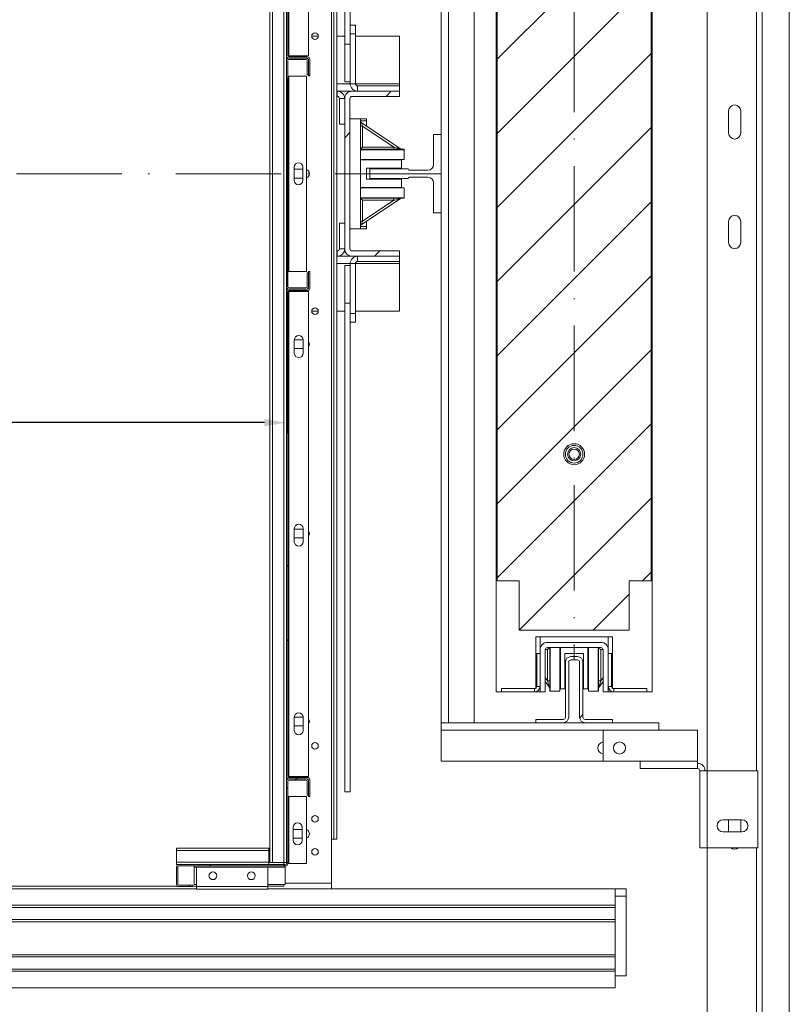
# Model space of a CAD drawing. Extents: x -6412 to 139, y 176 to 6555.
# Drawn here: x -4651 to -4581, y 4742 to 4832 of the extents above; entities that cross this region are included whole.
import ezdxf

# ---------------------------------------------------------------- set-up
doc = ezdxf.new("R2010")
doc.units = 0
doc.header["$LTSCALE"] = 10
doc.header["$MEASUREMENT"] = 0
doc.linetypes.add('ACAD_ISO10W100', pattern=[18, 12, -3, 0, -3])
doc.layers.get('0').update_dxf_attribs({"linetype": 'CONTINUOUS'})
doc.layers.get('DEFPOINTS').update_dxf_attribs({"linetype": 'CONTINUOUS'})
doc.layers.add('A_ALVENARIA', color=8, linetype='CONTINUOUS', lineweight=18)
doc.layers.add('CONTINUA2', color=2, linetype='CONTINUOUS')
doc.styles.get("Standard").update_dxf_attribs({"font": 'ACENT.SHX'})
doc.dimstyles.new('Standard$0', dxfattribs={"dimtxt": 2.5, "dimasz": 2.5, "dimexe": 1, "dimexo": 2, "dimgap": 1, "dimtad": 1, "dimdec": 8, "dimlfac": 10, "dimdsep": 46, "dimtxsty": 'Standard', "dimcen": 0.1, "dimclrd": 1, "dimclre": 1, "dimclrt": 2, "dimaunit": 1, "dimadec": 3, "dimazin": 0, "dimtfac": 0.6, "dimtdec": 8, "dimtmove": 2, "dimatfit": 3, "dimfxl": 0, "dimtolj": 1, "dimarcsym": 0})
pattern_1 = [(45, (-5373.4667, 4561.0412), (-3.367596, 3.367596), [])]
pattern_2 = [(45, (-5373.467, 4561.041), (-10.1028, 10.1028), []), (45, (-5366.732, 4561.041), (-10.1028, 10.1028), [])]

# ---------------------------------------------------------------- blocks, each defined once
blk = doc.blocks.new('*D1287')
at = {"layer": 'CONTINUA2', "color": 1, "lineweight": -2}
for p, q in [((-4716.947, 4826.653), (-4716.947, 4794.304)), ((-4626.947, 4826.653), (-4626.947, 4794.304)), ((-4628.947, 4795.304), (-4714.947, 4795.304))]:
    blk.add_line(p, q, dxfattribs=at)
at = {"layer": 'CONTINUA2', "color": 1}
for points in [[(-4714.947, 4795.637), (-4714.947, 4794.971), (-4716.947, 4795.304)], [(-4628.947, 4795.637), (-4628.947, 4794.971), (-4626.947, 4795.304)]]:
    blk.add_solid(points, dxfattribs=at)
at = {"layer": 'DEFPOINTS', "color": 0}
for p in [(-4716.947, 4828.653), (-4626.947, 4828.653), (-4716.947, 4795.304)]:
    blk.add_point(p, dxfattribs=at)
at = {"layer": 'CONTINUA2', "color": 7, "insert": (-4659.947, 4802.431), "char_height": 9, "attachment_point": 2}
blk.add_mtext('\\A1;{\\fArial|b0|i0|c0|p34;\\H0.66667x;90}', dxfattribs=at)
blk = doc.blocks.new('EL.M5.DEMONSTRATIVO.TORRE.ML.DIR')
at = {"linetype": 'Continuous', "lineweight": 0}
h = blk.add_hatch(dxfattribs=at)
h.set_pattern_fill('ANSI32', scale=1.5, style=0)
h.set_pattern_definition(pattern_2)
edge = h.paths.add_edge_path(flags=0)
edge.add_line((-4624.827, 4826.833), (-4624.827, 4828.333))
edge.add_arc((-4625.047, 4828.333), 0.22, 0, 90)
edge.add_line((-4625.047, 4828.553), (-4626.727, 4828.553))
edge.add_arc((-4626.727, 4828.653), 0.1, 180, 270, ccw=False)
edge.add_line((-4626.827, 4828.653), (-4626.827, 4872.713))
edge.add_arc((-4626.727, 4872.713), 0.1, 90, 180, ccw=False)
edge.add_line((-4626.727, 4872.813), (-4625.047, 4872.813))
edge.add_arc((-4625.047, 4873.033), 0.22, 270, 360)
edge.add_line((-4624.827, 4873.033), (-4624.827, 4874.533))
edge.add_line((-4624.827, 4874.533), (-4624.947, 4874.533))
edge.add_line((-4624.947, 4874.533), (-4624.947, 4873.033))
edge.add_arc((-4625.047, 4873.033), 0.1, 270, 360, ccw=False)
edge.add_line((-4625.047, 4872.933), (-4626.727, 4872.933))
edge.add_arc((-4626.727, 4872.713), 0.22, 90, 180)
edge.add_line((-4626.947, 4872.713), (-4626.947, 4828.653))
edge.add_arc((-4626.727, 4828.653), 0.22, 180, 270)
edge.add_line((-4626.727, 4828.433), (-4625.047, 4828.433))
edge.add_arc((-4625.047, 4828.333), 0.1, 0, 90, ccw=False)
edge.add_line((-4624.947, 4828.333), (-4624.947, 4826.833))
edge.add_line((-4624.947, 4826.833), (-4624.827, 4826.833))
h = blk.add_hatch(dxfattribs=at)
h.set_pattern_fill('ANSI31', scale=1.5, style=0)
h.set_pattern_definition(pattern_1)
h.paths.add_polyline_path([(-4607.772, 4854.933), (-4607.772, 4780.933), (-4605.772, 4780.933), (-4605.772, 4776.433), (-4595.772, 4776.433), (-4595.772, 4780.933), (-4593.772, 4780.933), (-4593.772, 4854.933), (-4595.772, 4854.933), (-4595.772, 4859.433), (-4605.772, 4859.433), (-4605.772, 4854.933)], flags=0)
edge = h.paths.add_edge_path(flags=0)
edge.add_arc((-4600.772, 4843.433), 0.95, 0, 360)
edge = h.paths.add_edge_path(flags=0)
edge.add_arc((-4600.772, 4792.433), 0.95, 0, 360)
h = blk.add_hatch(dxfattribs=at)
h.set_pattern_fill('ANSI32', scale=1.5, style=0)
h.set_pattern_definition(pattern_2)
edge = h.paths.add_edge_path(flags=0)
edge.add_arc((-4625.167, 4807.653), 0.1, 270, 360, ccw=False)
edge.add_line((-4625.167, 4807.553), (-4626.727, 4807.553))
edge.add_arc((-4626.727, 4807.653), 0.1, 180, 270, ccw=False)
edge.add_line((-4626.827, 4807.653), (-4626.827, 4828.213))
edge.add_arc((-4626.727, 4828.213), 0.1, 90, 180, ccw=False)
edge.add_line((-4626.727, 4828.313), (-4625.167, 4828.313))
edge.add_arc((-4625.167, 4828.213), 0.1, 0, 90, ccw=False)
edge.add_line((-4625.067, 4828.213), (-4625.067, 4826.933))
edge.add_line((-4625.067, 4826.933), (-4624.947, 4826.933))
edge.add_line((-4624.947, 4826.933), (-4624.947, 4828.213))
edge.add_arc((-4625.167, 4828.213), 0.22, 0, 90)
edge.add_line((-4625.167, 4828.433), (-4626.727, 4828.433))
edge.add_arc((-4626.727, 4828.213), 0.22, 90, 180)
edge.add_line((-4626.947, 4828.213), (-4626.947, 4807.653))
edge.add_arc((-4626.727, 4807.653), 0.22, 180, 270)
edge.add_line((-4626.727, 4807.433), (-4625.167, 4807.433))
edge.add_arc((-4625.167, 4807.653), 0.22, 270, 360)
edge.add_line((-4624.947, 4807.653), (-4624.947, 4808.933))
edge.add_line((-4624.947, 4808.933), (-4625.067, 4808.933))
edge.add_line((-4625.067, 4808.933), (-4625.067, 4807.653))
h = blk.add_hatch(dxfattribs=at)
h.set_pattern_fill('ANSI32', scale=1.5, style=0)
h.set_pattern_definition(pattern_2)
edge = h.paths.add_edge_path(flags=0)
edge.add_line((-4620.972, 4810.433), (-4616.647, 4810.433))
edge.add_line((-4616.647, 4810.433), (-4616.647, 4810.908))
edge.add_line((-4616.647, 4810.908), (-4620.972, 4810.908))
edge.add_arc((-4620.972, 4811.108), 0.2, 180, 270, ccw=False)
edge.add_line((-4621.172, 4811.108), (-4621.172, 4824.758))
edge.add_arc((-4620.972, 4824.758), 0.2, 90, 180, ccw=False)
edge.add_line((-4620.972, 4824.958), (-4616.647, 4824.958))
edge.add_line((-4616.647, 4824.958), (-4616.647, 4825.433))
edge.add_line((-4616.647, 4825.433), (-4620.972, 4825.433))
edge.add_arc((-4620.972, 4824.758), 0.675, 90, 180)
edge.add_line((-4621.647, 4824.758), (-4621.647, 4811.108))
edge.add_arc((-4620.972, 4811.108), 0.675, 180, 270)
h = blk.add_hatch(dxfattribs=at)
h.set_pattern_fill('ANSI32', scale=1.5, style=0)
h.set_pattern_definition(pattern_2)
edge = h.paths.add_edge_path(flags=0)
edge.add_line((-4624.827, 4761.333), (-4624.827, 4762.833))
edge.add_arc((-4625.047, 4762.833), 0.22, 0, 90)
edge.add_line((-4625.047, 4763.053), (-4626.727, 4763.053))
edge.add_arc((-4626.727, 4763.153), 0.1, 180, 270, ccw=False)
edge.add_line((-4626.827, 4763.153), (-4626.827, 4807.213))
edge.add_arc((-4626.727, 4807.213), 0.1, 90, 180, ccw=False)
edge.add_line((-4626.727, 4807.313), (-4625.047, 4807.313))
edge.add_arc((-4625.047, 4807.533), 0.22, 270, 360)
edge.add_line((-4624.827, 4807.533), (-4624.827, 4809.033))
edge.add_line((-4624.827, 4809.033), (-4624.947, 4809.033))
edge.add_line((-4624.947, 4809.033), (-4624.947, 4807.533))
edge.add_arc((-4625.047, 4807.533), 0.1, 270, 360, ccw=False)
edge.add_line((-4625.047, 4807.433), (-4626.727, 4807.433))
edge.add_arc((-4626.727, 4807.213), 0.22, 90, 180)
edge.add_line((-4626.947, 4807.213), (-4626.947, 4763.153))
edge.add_arc((-4626.727, 4763.153), 0.22, 180, 270)
edge.add_line((-4626.727, 4762.933), (-4625.047, 4762.933))
edge.add_arc((-4625.047, 4762.833), 0.1, 0, 90, ccw=False)
edge.add_line((-4624.947, 4762.833), (-4624.947, 4761.333))
edge.add_line((-4624.947, 4761.333), (-4624.827, 4761.333))
h = blk.add_hatch(dxfattribs=at)
h.set_pattern_fill('ANSI31', scale=1.5, style=0)
h.set_pattern_definition(pattern_1)
edge = h.paths.add_edge_path(flags=0)
edge.add_line((-4600.472, 4774.033), (-4601.072, 4774.033))
edge.add_arc((-4601.072, 4773.533), 0.5, 90, 180)
edge.add_line((-4601.572, 4773.533), (-4601.572, 4768.533))
edge.add_arc((-4601.772, 4768.533), 0.2, 270, 360, ccw=False)
edge.add_line((-4601.772, 4768.333), (-4604.272, 4768.333))
edge.add_line((-4604.272, 4768.333), (-4604.272, 4768.033))
edge.add_line((-4604.272, 4768.033), (-4601.772, 4768.033))
edge.add_arc((-4601.772, 4768.533), 0.5, 270, 360)
edge.add_line((-4601.272, 4768.533), (-4601.272, 4773.533))
edge.add_arc((-4601.072, 4773.533), 0.2, 90, 180, ccw=False)
edge.add_line((-4601.072, 4773.733), (-4600.472, 4773.733))
edge.add_arc((-4600.472, 4773.533), 0.2, 0, 90, ccw=False)
edge.add_line((-4600.272, 4773.533), (-4600.272, 4768.533))
edge.add_arc((-4599.772, 4768.533), 0.5, 180, 270)
edge.add_line((-4599.772, 4768.033), (-4597.272, 4768.033))
edge.add_line((-4597.272, 4768.033), (-4597.272, 4768.333))
edge.add_line((-4597.272, 4768.333), (-4599.772, 4768.333))
edge.add_arc((-4599.772, 4768.533), 0.2, 180, 270, ccw=False)
edge.add_line((-4599.972, 4768.533), (-4599.972, 4773.533))
edge.add_arc((-4600.472, 4773.533), 0.5, 0, 90)
h = blk.add_hatch(dxfattribs=at)
h.set_pattern_fill('ANSI32', scale=1.5, style=0)
h.set_pattern_definition(pattern_2)
edge = h.paths.add_edge_path(flags=0)
edge.add_line((-4627.047, 4755.133), (-4636.727, 4755.133))
edge.add_arc((-4636.727, 4754.913), 0.22, 90, 180)
edge.add_line((-4636.947, 4754.913), (-4636.947, 4753.353))
edge.add_arc((-4636.727, 4753.353), 0.22, 180, 270)
edge.add_line((-4636.727, 4753.133), (-4635.447, 4753.133))
edge.add_line((-4635.447, 4753.133), (-4635.447, 4753.253))
edge.add_line((-4635.447, 4753.253), (-4636.727, 4753.253))
edge.add_arc((-4636.727, 4753.353), 0.1, 180, 270, ccw=False)
edge.add_line((-4636.827, 4753.353), (-4636.827, 4754.913))
edge.add_arc((-4636.727, 4754.913), 0.1, 90, 180, ccw=False)
edge.add_line((-4636.727, 4755.013), (-4627.047, 4755.013))
edge.add_arc((-4627.047, 4755.233), 0.22, 270, 360)
edge.add_line((-4626.827, 4755.233), (-4626.827, 4762.713))
edge.add_arc((-4626.727, 4762.713), 0.1, 90, 180, ccw=False)
edge.add_line((-4626.727, 4762.813), (-4625.167, 4762.813))
edge.add_arc((-4625.167, 4762.713), 0.1, 0, 90, ccw=False)
edge.add_line((-4625.067, 4762.713), (-4625.067, 4761.433))
edge.add_line((-4625.067, 4761.433), (-4624.947, 4761.433))
edge.add_line((-4624.947, 4761.433), (-4624.947, 4762.713))
edge.add_arc((-4625.167, 4762.713), 0.22, 0, 90)
edge.add_line((-4625.167, 4762.933), (-4626.727, 4762.933))
edge.add_arc((-4626.727, 4762.713), 0.22, 90, 180)
edge.add_line((-4626.947, 4762.713), (-4626.947, 4755.233))
edge.add_arc((-4627.047, 4755.233), 0.1, 270, 360, ccw=False)
at = {"color": 7, "linetype": 'Continuous', "lineweight": 15}
for p, q in [((-4583.672, 4735.933), (-4583.672, 4885.933)), ((-4628.447, 4755.333), (-4628.447, 4881.433)), ((-4628.227, 4755.333), (-4628.227, 4881.433)), ((-4627.167, 4755.333), (-4627.167, 4881.433)), ((-4622.847, 4757.433), (-4622.847, 4878.433)), ((-4622.647, 4878.433), (-4622.647, 4757.433)), ((-4622.347, 4878.433), (-4622.347, 4757.433)), ((-4621.623, 4829.717), (-4621.623, 4873.495)), ((-4621.147, 4831.433), (-4621.147, 4873.495)), ((-4626.947, 4828.653), (-4626.947, 4872.713)), ((-4626.827, 4828.653), (-4626.827, 4872.713)), ((-4626.727, 4828.653), (-4626.727, 4872.713)), ((-4624.927, 4828.653), (-4624.927, 4872.713)), ((-4588.672, 4763.656), (-4588.672, 4872.209)), ((-4612.872, 4768.033), (-4612.872, 4867.833)), ((-4612.196, 4768.033), (-4612.196, 4867.833)), ((-4609.872, 4768.033), (-4609.872, 4867.833)), ((-4607.872, 4865.033), (-4607.872, 4770.833)), ((-4593.672, 4770.833), (-4593.672, 4865.033)), ((-4607.772, 4780.933), (-4607.772, 4854.933)), ((-4593.772, 4854.933), (-4593.772, 4780.933)), ((-4621.147, 4831.433), (-4620.671, 4831.433)), ((-4621.147, 4831.433), (-4621.147, 4830.633)), ((-4620.671, 4831.433), (-4620.671, 4830.633)), ((-4624.647, 4830.433), (-4624.047, 4830.433)), ((-4622.347, 4830.433), (-4621.623, 4830.433)), ((-4621.147, 4830.633), (-4620.671, 4830.633)), ((-4621.147, 4830.633), (-4621.147, 4830.164)), ((-4620.671, 4830.633), (-4620.671, 4826.109)), ((-4620.671, 4830.433), (-4616.647, 4830.433)), ((-4616.647, 4830.433), (-4616.647, 4826.108)), ((-4621.623, 4826.288), (-4621.623, 4829.717)), ((-4621.623, 4829.717), (-4621.147, 4829.717)), ((-4621.147, 4829.717), (-4621.147, 4830.164)), ((-4621.147, 4828.478), (-4621.147, 4829.717)), ((-4626.947, 4828.213), (-4626.947, 4828.653)), ((-4626.827, 4828.653), (-4626.727, 4828.653)), ((-4626.727, 4828.653), (-4624.927, 4828.653)), ((-4625.047, 4828.553), (-4626.727, 4828.553)), ((-4626.947, 4807.653), (-4626.947, 4828.213)), ((-4626.827, 4807.653), (-4626.827, 4828.213)), ((-4625.047, 4828.433), (-4626.727, 4828.433)), ((-4626.727, 4828.433), (-4625.167, 4828.433)), ((-4626.727, 4828.313), (-4625.167, 4828.313)), ((-4625.067, 4828.213), (-4625.067, 4826.933)), ((-4624.947, 4826.833), (-4624.947, 4828.333)), ((-4624.947, 4828.213), (-4624.947, 4826.933)), ((-4624.827, 4826.833), (-4624.827, 4828.333)), ((-4621.147, 4828.478), (-4621.147, 4826.109)), ((-4626.827, 4826.813), (-4626.727, 4826.813)), ((-4626.727, 4809.053), (-4626.727, 4826.813)), ((-4626.727, 4826.813), (-4625.127, 4826.813)), ((-4625.127, 4809.053), (-4625.127, 4826.813)), ((-4625.067, 4826.933), (-4624.947, 4826.933)), ((-4624.947, 4826.833), (-4624.827, 4826.833)), ((-4621.623, 4826.288), (-4621.147, 4826.288)), ((-4620.671, 4826.109), (-4621.147, 4826.109)), ((-4620.471, 4825.909), (-4620.471, 4825.433)), ((-4620.471, 4825.909), (-4616.647, 4825.909)), ((-4616.647, 4826.108), (-4616.647, 4825.909)), ((-4616.647, 4825.433), (-4616.647, 4825.909)), ((-4622.347, 4825.433), (-4620.972, 4825.433)), ((-4622.347, 4824.958), (-4622.322, 4824.958)), ((-4622.322, 4824.958), (-4622.322, 4825.433)), ((-4616.647, 4825.433), (-4620.972, 4825.433)), ((-4616.647, 4824.958), (-4620.972, 4824.958)), ((-4616.647, 4824.958), (-4616.647, 4825.433)), ((-4621.647, 4824.758), (-4622.122, 4824.758)), ((-4622.122, 4824.758), (-4622.122, 4822.433)), ((-4621.647, 4824.758), (-4621.647, 4811.108)), ((-4621.172, 4824.758), (-4621.172, 4811.108)), ((-4586.722, 4823.633), (-4586.722, 4821.633)), ((-4585.622, 4821.633), (-4585.622, 4823.633)), ((-4622.122, 4822.433), (-4621.647, 4822.433)), ((-4620.222, 4822.933), (-4621.172, 4822.933)), ((-4620.222, 4822.933), (-4620.222, 4820.153)), ((-4619.672, 4822.933), (-4620.222, 4822.933)), ((-4620.133, 4822.573), (-4616.572, 4820.186)), ((-4619.672, 4822.733), (-4619.672, 4822.933)), ((-4619.672, 4822.264), (-4619.672, 4822.733)), ((-4620.222, 4822.258), (-4620.022, 4822.258)), ((-4620.022, 4822.258), (-4620.022, 4820.353)), ((-4617.179, 4820.353), (-4620.022, 4822.258)), ((-4613.572, 4818.758), (-4613.572, 4821.483)), ((-4613.572, 4821.483), (-4612.872, 4821.483)), ((-4616.222, 4820.153), (-4620.222, 4820.153)), ((-4620.222, 4820.113), (-4616.222, 4820.113)), ((-4620.222, 4820.113), (-4620.222, 4815.753)), ((-4620.022, 4820.353), (-4617.179, 4820.353)), ((-4617.179, 4820.353), (-4617.179, 4820.153)), ((-4616.222, 4820.153), (-4616.222, 4820.113)), ((-4616.222, 4819.232), (-4616.222, 4820.113)), ((-4620.222, 4819.232), (-4616.222, 4819.232)), ((-4620.222, 4819.183), (-4616.472, 4819.183)), ((-4616.472, 4819.183), (-4616.472, 4819.232)), ((-4616.472, 4819.23), (-4616.222, 4819.23)), ((-4616.472, 4818.433), (-4616.472, 4819.183)), ((-4616.222, 4819.232), (-4616.222, 4819.23)), ((-4626.247, 4818.533), (-4626.247, 4817.333)), ((-4625.447, 4818.333), (-4626.247, 4818.333)), ((-4625.447, 4817.333), (-4625.447, 4818.533)), ((-4619.672, 4818.433), (-4616.472, 4818.433)), ((-4619.672, 4818.433), (-4619.672, 4817.433)), ((-4619.372, 4817.483), (-4619.372, 4818.383)), ((-4619.372, 4818.383), (-4615.872, 4818.383)), ((-4615.872, 4818.383), (-4615.872, 4818.358)), ((-4615.772, 4818.258), (-4614.072, 4818.258)), ((-4626.247, 4817.533), (-4625.447, 4817.533)), ((-4619.672, 4817.433), (-4616.472, 4817.433)), ((-4615.872, 4817.483), (-4619.372, 4817.483)), ((-4616.472, 4816.683), (-4616.472, 4817.433)), ((-4615.872, 4817.508), (-4615.872, 4817.483)), ((-4614.072, 4817.608), (-4615.772, 4817.608)), ((-4613.572, 4814.383), (-4613.572, 4817.108)), ((-4620.222, 4816.683), (-4616.472, 4816.683)), ((-4616.222, 4816.634), (-4620.222, 4816.634)), ((-4616.472, 4816.634), (-4616.472, 4816.683)), ((-4616.222, 4816.634), (-4616.222, 4815.753)), ((-4620.222, 4815.753), (-4616.222, 4815.753)), ((-4616.222, 4815.713), (-4620.222, 4815.713)), ((-4620.222, 4815.713), (-4620.222, 4812.933)), ((-4616.572, 4815.679), (-4620.133, 4813.292)), ((-4620.022, 4815.513), (-4620.022, 4813.607)), ((-4617.179, 4815.513), (-4620.022, 4815.513)), ((-4620.022, 4813.607), (-4617.179, 4815.513)), ((-4617.179, 4815.513), (-4617.179, 4815.713)), ((-4616.222, 4815.753), (-4616.222, 4815.713)), ((-4612.872, 4814.383), (-4613.572, 4814.383)), ((-4622.122, 4811.108), (-4622.122, 4813.433)), ((-4622.122, 4813.433), (-4621.647, 4813.433)), ((-4620.222, 4813.607), (-4620.022, 4813.607)), ((-4619.672, 4813.601), (-4619.672, 4813.133)), ((-4586.722, 4813.583), (-4586.722, 4811.683)), ((-4585.622, 4811.683), (-4585.622, 4813.583)), ((-4620.222, 4812.933), (-4621.172, 4812.933)), ((-4619.672, 4812.933), (-4620.222, 4812.933)), ((-4619.672, 4813.133), (-4619.672, 4812.933)), ((-4622.347, 4810.908), (-4622.322, 4810.908)), ((-4622.322, 4810.433), (-4622.322, 4810.908)), ((-4622.122, 4811.108), (-4621.647, 4811.108)), ((-4620.972, 4810.908), (-4616.647, 4810.908)), ((-4616.647, 4810.433), (-4616.647, 4810.908)), ((-4620.972, 4810.433), (-4622.347, 4810.433)), ((-4621.147, 4809.756), (-4621.147, 4807.397)), ((-4620.671, 4809.756), (-4621.147, 4809.756)), ((-4620.972, 4810.433), (-4616.647, 4810.433)), ((-4620.671, 4809.756), (-4620.671, 4805.233)), ((-4620.471, 4809.956), (-4620.471, 4810.433)), ((-4616.647, 4809.956), (-4620.471, 4809.956)), ((-4616.647, 4810.433), (-4616.647, 4809.956)), ((-4616.647, 4809.758), (-4616.647, 4809.956)), ((-4616.647, 4805.433), (-4616.647, 4809.758)), ((-4626.727, 4809.053), (-4626.827, 4809.053)), ((-4625.127, 4809.053), (-4626.727, 4809.053)), ((-4625.067, 4808.933), (-4625.067, 4807.653)), ((-4624.947, 4808.933), (-4625.067, 4808.933)), ((-4624.947, 4807.533), (-4624.947, 4809.033)), ((-4624.827, 4809.033), (-4624.947, 4809.033)), ((-4624.947, 4808.933), (-4624.947, 4807.653)), ((-4624.827, 4807.533), (-4624.827, 4809.033)), ((-4621.623, 4806.172), (-4621.623, 4809.583)), ((-4621.623, 4809.583), (-4621.147, 4809.583)), ((-4626.947, 4807.213), (-4626.947, 4807.653)), ((-4626.947, 4763.153), (-4626.947, 4807.213)), ((-4626.827, 4763.153), (-4626.827, 4807.213)), ((-4626.727, 4807.213), (-4626.827, 4807.213)), ((-4625.167, 4807.553), (-4626.727, 4807.553)), ((-4626.727, 4807.433), (-4625.047, 4807.433)), ((-4625.167, 4807.433), (-4626.727, 4807.433)), ((-4626.727, 4807.313), (-4625.047, 4807.313)), ((-4626.727, 4763.153), (-4626.727, 4807.213)), ((-4624.927, 4807.213), (-4626.727, 4807.213)), ((-4624.927, 4763.153), (-4624.927, 4807.213)), ((-4621.147, 4806.172), (-4621.147, 4807.397)), ((-4621.623, 4761.76), (-4621.623, 4806.172)), ((-4621.623, 4806.172), (-4621.147, 4806.172)), ((-4621.147, 4805.713), (-4621.147, 4806.172)), ((-4624.047, 4805.433), (-4624.647, 4805.433)), ((-4621.623, 4805.433), (-4622.347, 4805.433)), ((-4621.147, 4805.713), (-4621.147, 4805.233)), ((-4616.647, 4805.433), (-4620.671, 4805.433)), ((-4621.147, 4805.233), (-4621.147, 4804.433)), ((-4621.147, 4805.233), (-4620.671, 4805.233)), ((-4621.147, 4761.76), (-4621.147, 4804.433)), ((-4621.147, 4804.433), (-4620.671, 4804.433)), ((-4620.671, 4805.233), (-4620.671, 4804.433)), ((-4626.227, 4802.813), (-4626.227, 4801.613)), ((-4625.427, 4802.833), (-4626.226, 4802.833)), ((-4625.427, 4801.613), (-4625.427, 4802.813)), ((-4626.227, 4802.033), (-4625.427, 4802.033)), ((-4626.227, 4785.673), (-4626.227, 4784.473)), ((-4625.427, 4785.633), (-4626.227, 4785.633)), ((-4625.427, 4784.473), (-4625.427, 4785.673)), ((-4626.227, 4784.833), (-4625.427, 4784.833)), ((-4605.772, 4780.933), (-4607.772, 4780.933)), ((-4605.772, 4776.433), (-4605.772, 4780.933)), ((-4593.772, 4780.933), (-4595.772, 4780.933)), ((-4595.772, 4780.933), (-4595.772, 4776.433)), ((-4595.772, 4776.433), (-4605.772, 4776.433)), ((-4604.272, 4775.833), (-4597.272, 4775.833)), ((-4604.272, 4771.159), (-4604.272, 4775.833)), ((-4603.872, 4775.833), (-4603.872, 4774.657)), ((-4597.672, 4774.657), (-4597.672, 4775.833)), ((-4597.272, 4775.833), (-4597.272, 4771.159)), ((-4603.833, 4774.883), (-4603.872, 4774.883)), ((-4603.196, 4775.333), (-4598.348, 4775.333)), ((-4603.196, 4774.857), (-4598.348, 4774.857)), ((-4602.992, 4770.883), (-4602.992, 4774.857)), ((-4602.952, 4774.857), (-4602.952, 4770.883)), ((-4602.071, 4770.883), (-4602.071, 4774.857)), ((-4602.022, 4774.857), (-4602.022, 4771.112)), ((-4599.522, 4774.857), (-4599.522, 4771.112)), ((-4599.473, 4774.857), (-4599.473, 4770.883)), ((-4598.592, 4774.857), (-4598.592, 4770.883)), ((-4598.552, 4770.883), (-4598.552, 4774.857)), ((-4597.672, 4774.883), (-4597.711, 4774.883)), ((-4604.172, 4771.333), (-4604.172, 4774.333)), ((-4604.172, 4774.333), (-4603.872, 4774.333)), ((-4603.872, 4770.833), (-4603.872, 4774.657)), ((-4603.396, 4770.833), (-4603.396, 4774.657)), ((-4603.192, 4771.84), (-4603.192, 4774.683)), ((-4599.922, 4774.312), (-4601.622, 4774.312)), ((-4601.622, 4774.312), (-4601.622, 4771.112)), ((-4600.472, 4774.033), (-4601.072, 4774.033)), ((-4599.922, 4774.312), (-4599.922, 4771.112)), ((-4598.352, 4774.683), (-4598.352, 4771.84)), ((-4598.148, 4774.657), (-4598.148, 4770.833)), ((-4597.672, 4774.657), (-4597.672, 4770.833)), ((-4597.372, 4774.333), (-4597.672, 4774.333)), ((-4597.372, 4771.333), (-4597.372, 4774.333)), ((-4601.572, 4773.533), (-4601.572, 4768.533)), ((-4601.272, 4773.533), (-4601.272, 4768.533)), ((-4600.472, 4773.733), (-4601.072, 4773.733)), ((-4600.272, 4768.533), (-4600.272, 4773.533)), ((-4599.972, 4768.533), (-4599.972, 4773.533)), ((-4604.172, 4771.333), (-4603.872, 4771.333)), ((-4603.026, 4771.233), (-4603.396, 4771.785)), ((-4603.192, 4771.84), (-4602.992, 4771.84)), ((-4598.352, 4771.84), (-4598.552, 4771.84)), ((-4598.148, 4771.785), (-4598.518, 4771.233)), ((-4597.672, 4771.333), (-4597.372, 4771.333)), ((-4607.872, 4770.833), (-4607.372, 4770.833)), ((-4607.372, 4770.833), (-4607.372, 4771.133)), ((-4607.372, 4771.133), (-4604.372, 4771.133)), ((-4607.372, 4770.833), (-4604.372, 4770.833)), ((-4604.372, 4770.833), (-4604.372, 4771.133)), ((-4604.372, 4770.833), (-4604.272, 4770.833)), ((-4604.272, 4770.833), (-4604.272, 4770.843)), ((-4603.872, 4770.833), (-4604.272, 4770.833)), ((-4603.872, 4770.833), (-4603.396, 4770.833)), ((-4602.952, 4770.883), (-4602.992, 4770.883)), ((-4602.071, 4770.883), (-4602.952, 4770.883)), ((-4602.071, 4771.112), (-4602.022, 4771.112)), ((-4602.022, 4771.112), (-4601.622, 4771.112)), ((-4599.922, 4771.112), (-4599.522, 4771.112)), ((-4599.522, 4771.112), (-4599.473, 4771.112)), ((-4599.474, 4771.112), (-4599.474, 4770.883)), ((-4599.473, 4770.883), (-4599.474, 4770.883)), ((-4599.473, 4770.883), (-4598.592, 4770.883)), ((-4598.552, 4770.883), (-4598.592, 4770.883)), ((-4598.148, 4770.833), (-4597.672, 4770.833)), ((-4597.672, 4770.833), (-4597.272, 4770.833)), ((-4597.272, 4770.843), (-4597.272, 4770.833)), ((-4597.272, 4770.833), (-4597.172, 4770.833)), ((-4597.172, 4771.133), (-4597.172, 4770.833)), ((-4594.172, 4771.133), (-4597.172, 4771.133)), ((-4594.172, 4770.833), (-4597.172, 4770.833)), ((-4594.172, 4770.833), (-4594.172, 4771.133)), ((-4594.172, 4770.833), (-4593.672, 4770.833)), ((-4626.227, 4768.533), (-4626.227, 4767.333)), ((-4625.427, 4768.533), (-4626.227, 4768.533)), ((-4626.227, 4767.733), (-4625.427, 4767.733)), ((-4625.427, 4767.333), (-4625.427, 4768.533)), ((-4612.872, 4767.356), (-4612.872, 4768.033)), ((-4612.196, 4768.033), (-4612.872, 4768.033)), ((-4609.872, 4768.033), (-4612.196, 4768.033)), ((-4609.872, 4768.033), (-4604.272, 4768.033)), ((-4604.272, 4768.333), (-4604.272, 4768.033)), ((-4601.772, 4768.333), (-4604.272, 4768.333)), ((-4601.772, 4768.033), (-4604.272, 4768.033)), ((-4601.772, 4768.033), (-4599.772, 4768.033)), ((-4597.272, 4768.333), (-4599.772, 4768.333)), ((-4597.272, 4768.033), (-4599.772, 4768.033)), ((-4597.272, 4768.033), (-4597.272, 4768.333)), ((-4597.272, 4768.033), (-4593.072, 4768.033)), ((-4593.072, 4767.356), (-4593.072, 4768.033)), ((-4612.872, 4764.533), (-4612.872, 4767.356)), ((-4598.148, 4764.533), (-4598.148, 4767.356)), ((-4598.148, 4767.356), (-4589.548, 4767.356)), ((-4589.548, 4764.533), (-4589.548, 4767.356)), ((-4612.872, 4764.533), (-4598.148, 4764.533)), ((-4598.148, 4764.533), (-4594.772, 4764.533)), ((-4594.772, 4764.533), (-4594.772, 4763.856)), ((-4594.772, 4764.533), (-4589.548, 4764.533)), ((-4589.548, 4763.856), (-4589.548, 4764.533)), ((-4594.772, 4763.856), (-4589.548, 4763.856)), ((-4589.348, 4763.656), (-4589.348, 4756.656)), ((-4589.348, 4763.656), (-4588.672, 4763.656)), ((-4588.672, 4756.656), (-4588.672, 4763.656)), ((-4584.072, 4763.656), (-4588.672, 4763.656)), ((-4584.072, 4756.656), (-4584.072, 4763.656)), ((-4626.947, 4762.713), (-4626.947, 4763.153)), ((-4626.947, 4755.233), (-4626.947, 4762.713)), ((-4626.827, 4763.153), (-4626.727, 4763.153)), ((-4626.827, 4755.233), (-4626.827, 4762.713)), ((-4626.727, 4763.153), (-4624.927, 4763.153)), ((-4625.047, 4763.053), (-4626.727, 4763.053)), ((-4626.727, 4762.933), (-4625.167, 4762.933)), ((-4625.047, 4762.933), (-4626.727, 4762.933)), ((-4626.727, 4762.813), (-4625.167, 4762.813)), ((-4625.067, 4762.713), (-4625.067, 4761.433)), ((-4624.947, 4761.333), (-4624.947, 4762.833)), ((-4624.947, 4762.713), (-4624.947, 4761.433)), ((-4624.827, 4761.333), (-4624.827, 4762.833)), ((-4625.067, 4761.433), (-4624.947, 4761.433)), ((-4621.623, 4761.76), (-4621.147, 4761.76)), ((-4626.827, 4761.313), (-4626.727, 4761.313)), ((-4626.727, 4755.233), (-4626.727, 4761.313)), ((-4626.727, 4761.313), (-4625.127, 4761.313)), ((-4625.127, 4755.233), (-4625.127, 4761.313)), ((-4624.947, 4761.333), (-4624.827, 4761.333)), ((-4587.222, 4759.206), (-4585.522, 4759.206)), ((-4586.722, 4759.206), (-4586.722, 4758.106)), ((-4585.622, 4758.106), (-4585.622, 4759.206)), ((-4626.327, 4758.533), (-4626.327, 4757.333)), ((-4625.527, 4758.333), (-4626.327, 4758.333)), ((-4625.527, 4757.333), (-4625.527, 4758.533)), ((-4585.522, 4758.106), (-4587.222, 4758.106)), ((-4626.327, 4757.533), (-4625.527, 4757.533)), ((-4622.847, 4757.433), (-4622.647, 4757.433)), ((-4622.847, 4753.433), (-4622.847, 4757.433)), ((-4622.647, 4757.433), (-4622.347, 4757.433)), ((-4628.547, 4756.633), (-4636.947, 4756.633)), ((-4636.947, 4756.413), (-4636.947, 4756.633)), ((-4628.547, 4756.413), (-4636.947, 4756.413)), ((-4636.947, 4755.353), (-4636.947, 4756.413)), ((-4628.547, 4756.413), (-4628.547, 4756.633)), ((-4628.547, 4755.353), (-4628.547, 4756.413)), ((-4588.672, 4756.656), (-4589.348, 4756.656)), ((-4588.672, 4756.656), (-4584.072, 4756.656)), ((-4588.672, 4735.933), (-4588.672, 4756.656)), ((-4628.547, 4755.353), (-4636.947, 4755.353)), ((-4636.947, 4755.133), (-4636.947, 4755.353)), ((-4628.547, 4755.133), (-4628.547, 4755.353)), ((-4628.447, 4755.333), (-4628.227, 4755.333)), ((-4628.227, 4755.333), (-4627.167, 4755.333)), ((-4627.197, 4755.133), (-4627.197, 4755.333)), ((-4627.167, 4755.333), (-4626.947, 4755.333)), ((-4626.827, 4755.233), (-4626.727, 4755.233)), ((-4626.727, 4755.233), (-4625.127, 4755.233)), ((-4636.727, 4755.133), (-4636.947, 4755.133)), ((-4636.947, 4753.353), (-4636.947, 4754.913)), ((-4636.827, 4753.353), (-4636.827, 4754.913)), ((-4636.727, 4755.133), (-4627.047, 4755.133)), ((-4636.727, 4755.013), (-4627.047, 4755.013)), ((-4635.327, 4755.013), (-4635.327, 4754.913)), ((-4635.327, 4754.913), (-4635.327, 4753.313)), ((-4635.137, 4753.133), (-4635.137, 4754.913)), ((-4635.137, 4754.913), (-4628.637, 4754.913)), ((-4628.637, 4753.133), (-4628.637, 4754.913)), ((-4627.047, 4754.913), (-4627.047, 4755.013)), ((-4627.047, 4754.913), (-4627.047, 4753.313)), ((-4622.847, 4752.933), (-4622.847, 4753.433)), ((-4717.167, 4752.933), (-4635.137, 4752.933)), ((-4715.447, 4753.183), (-4636.866, 4753.183)), ((-4635.447, 4753.253), (-4636.727, 4753.253)), ((-4635.447, 4753.133), (-4636.727, 4753.133)), ((-4635.447, 4753.133), (-4635.447, 4753.253)), ((-4635.447, 4753.183), (-4635.137, 4753.183)), ((-4635.137, 4753.313), (-4635.327, 4753.313)), ((-4635.137, 4752.913), (-4635.137, 4753.133)), ((-4635.137, 4753.133), (-4628.637, 4753.133)), ((-4635.137, 4752.913), (-4628.637, 4752.913)), ((-4627.047, 4753.313), (-4628.637, 4753.313)), ((-4628.637, 4753.183), (-4627.197, 4753.183)), ((-4628.637, 4752.913), (-4628.637, 4753.133)), ((-4628.637, 4752.933), (-4597.047, 4752.933)), ((-4627.197, 4753.183), (-4627.197, 4753.313)), ((-4597.047, 4752.933), (-4596.047, 4752.933)), ((-4597.047, 4752.933), (-4597.047, 4751.433)), ((-4596.047, 4752.933), (-4596.047, 4752.256)), ((-4596.047, 4752.256), (-4596.047, 4745.033)), ((-4716.947, 4751.433), (-4597.047, 4751.433)), ((-4716.947, 4751.233), (-4597.047, 4751.233)), ((-4597.047, 4751.433), (-4597.047, 4751.233)), ((-4597.047, 4751.233), (-4597.047, 4750.133)), ((-4716.947, 4750.133), (-4597.047, 4750.133)), ((-4716.947, 4749.933), (-4597.047, 4749.933)), ((-4597.047, 4750.133), (-4597.047, 4749.933)), ((-4597.047, 4749.933), (-4597.047, 4746.933)), ((-4719.197, 4746.933), (-4597.047, 4746.933)), ((-4719.197, 4746.733), (-4597.047, 4746.733)), ((-4597.047, 4746.933), (-4597.047, 4746.733)), ((-4597.047, 4746.733), (-4597.047, 4745.633)), ((-4719.197, 4745.633), (-4597.047, 4745.633)), ((-4719.197, 4745.433), (-4597.047, 4745.433)), ((-4597.047, 4745.633), (-4597.047, 4745.433)), ((-4597.047, 4745.433), (-4597.047, 4743.933)), ((-4597.047, 4745.033), (-4596.047, 4745.033)), ((-4719.417, 4743.933), (-4597.047, 4743.933))]:
    blk.add_line(p, q, dxfattribs=at)
at = {"color": 8, "linetype": 'Continuous', "lineweight": 15}
for p, q in [((-4584.172, 4763.656), (-4584.172, 4872.209)), ((-4622.347, 4826.108), (-4621.147, 4826.108)), ((-4620.671, 4826.108), (-4616.647, 4826.108)), ((-4619.672, 4822.733), (-4620.222, 4822.733)), ((-4619.672, 4813.133), (-4620.222, 4813.133)), ((-4621.147, 4809.758), (-4622.347, 4809.758)), ((-4616.647, 4809.758), (-4620.671, 4809.758)), ((-4603.871, 4774.683), (-4603.872, 4774.683)), ((-4603.192, 4774.683), (-4603.394, 4774.683)), ((-4598.149, 4774.683), (-4598.352, 4774.683)), ((-4597.672, 4774.683), (-4597.672, 4774.683)), ((-4603.396, 4772.145), (-4603.192, 4771.84)), ((-4598.352, 4771.84), (-4598.148, 4772.145)), ((-4612.872, 4767.356), (-4598.148, 4767.356)), ((-4584.172, 4735.933), (-4584.172, 4756.656)), ((-4635.327, 4754.913), (-4635.137, 4754.913)), ((-4628.637, 4754.913), (-4627.047, 4754.913)), ((-4622.847, 4753.433), (-4627.047, 4753.433)), ((-4597.047, 4752.256), (-4596.047, 4752.256))]:
    blk.add_line(p, q, dxfattribs=at)
at = {"color": 1, "linetype": 'ACAD_ISO10W100', "lineweight": 0, "ltscale": 0.08}
for p, q in [((-4600.772, 4862.133), (-4600.772, 4773.733)), ((-4612.913, 4817.933), (-4731.1, 4817.933))]:
    blk.add_line(p, q, dxfattribs=at)
at = {"color": 7, "linetype": 'Continuous', "lineweight": 15, "flags": 128}
for points in [[(-4620.022, 4822.258), (-4620.043, 4822.319), (-4620.064, 4822.378), (-4620.084, 4822.433), (-4620.101, 4822.481), (-4620.114, 4822.52), (-4620.125, 4822.549), (-4620.131, 4822.567), (-4620.133, 4822.573)], [(-4620.022, 4820.353), (-4620.061, 4820.314), (-4620.098, 4820.276), (-4620.133, 4820.241), (-4620.163, 4820.211), (-4620.188, 4820.186), (-4620.207, 4820.168), (-4620.218, 4820.156), (-4620.222, 4820.153)], [(-4616.572, 4820.186), (-4616.582, 4820.189), (-4616.609, 4820.196), (-4616.654, 4820.209), (-4616.714, 4820.225), (-4616.789, 4820.246), (-4616.876, 4820.269), (-4616.972, 4820.296), (-4617.074, 4820.324), (-4617.179, 4820.353)], [(-4620.022, 4815.513), (-4620.061, 4815.552), (-4620.098, 4815.589), (-4620.133, 4815.624), (-4620.163, 4815.654), (-4620.188, 4815.679), (-4620.207, 4815.697), (-4620.218, 4815.709), (-4620.222, 4815.713)], [(-4616.572, 4815.679), (-4616.582, 4815.676), (-4616.609, 4815.669), (-4616.654, 4815.656), (-4616.714, 4815.64), (-4616.789, 4815.619), (-4616.876, 4815.596), (-4616.972, 4815.569), (-4617.074, 4815.541), (-4617.179, 4815.513)], [(-4620.133, 4813.292), (-4620.131, 4813.298), (-4620.125, 4813.316), (-4620.114, 4813.345), (-4620.101, 4813.384), (-4620.084, 4813.432), (-4620.064, 4813.487), (-4620.043, 4813.546), (-4620.022, 4813.607)], [(-4603.192, 4774.683), (-4603.157, 4774.717), (-4603.123, 4774.751), (-4603.092, 4774.783), (-4603.063, 4774.811), (-4603.039, 4774.836), (-4603.019, 4774.856), (-4603.018, 4774.857)], [(-4598.352, 4774.683), (-4598.391, 4774.722), (-4598.428, 4774.759), (-4598.463, 4774.794), (-4598.493, 4774.824), (-4598.518, 4774.849), (-4598.526, 4774.857)], [(-4603.026, 4771.233), (-4603.028, 4771.242), (-4603.036, 4771.27), (-4603.048, 4771.314), (-4603.065, 4771.375), (-4603.085, 4771.45), (-4603.109, 4771.537), (-4603.135, 4771.633), (-4603.163, 4771.735), (-4603.192, 4771.84)], [(-4598.518, 4771.233), (-4598.515, 4771.242), (-4598.508, 4771.27), (-4598.496, 4771.314), (-4598.479, 4771.375), (-4598.459, 4771.45), (-4598.435, 4771.537), (-4598.409, 4771.633), (-4598.381, 4771.735), (-4598.352, 4771.84)]]:
    blk.add_lwpolyline(points, dxfattribs=at)
at = {"color": 7, "linetype": 'Continuous', "lineweight": 15}
for centre, radius in [((-4624.347, 4830.433), 0.3), ((-4624.347, 4805.433), 0.3), ((-4600.772, 4792.433), 0.95), ((-4600.772, 4792.433), 0.8), ((-4600.772, 4792.433), 0.6), ((-4600.772, 4792.433), 0.476), ((-4624.347, 4765.933), 0.3), ((-4596.648, 4765.733), 0.55), ((-4624.347, 4759.293), 0.3), ((-4624.347, 4756.293), 0.3), ((-4633.637, 4754.113), 0.35), ((-4630.137, 4754.113), 0.35)]:
    blk.add_circle(centre, radius, dxfattribs=at)
for centre, radius, start, end in [((-4626.727, 4828.653), 0.22, 180, 270), ((-4626.727, 4828.653), 0.1, 180, 270), ((-4625.047, 4828.333), 0.22, 0, 90), ((-4626.727, 4828.213), 0.22, 90, 180), ((-4626.727, 4828.213), 0.1, 90, 180), ((-4625.167, 4828.213), 0.22, 0, 90), ((-4625.167, 4828.213), 0.1, 0, 90), ((-4625.047, 4828.333), 0.1, 0, 90), ((-4620.471, 4826.109), 0.676, 180, 270), ((-4620.471, 4826.109), 0.2, 180, 270), ((-4622.322, 4824.758), 0.675, 0, 90), ((-4622.322, 4824.758), 0.2, 0, 90), ((-4620.972, 4824.758), 0.675, 90, 180), ((-4620.972, 4824.758), 0.2, 90, 180), ((-4586.172, 4823.633), 0.55, 0, 180), ((-4620.022, 4822.739), 0.2, 180, 236.16723), ((-4586.172, 4821.633), 0.55, 180, 0), ((-4616.461, 4820.353), 0.2, 236.16723, 270), ((-4625.847, 4818.533), 0.4, 0, 180), ((-4614.072, 4818.758), 0.5, 270, 0), ((-4625.247, 4817.933), 0.4, 287.4576, 72.5424), ((-4615.772, 4818.358), 0.1, 180, 270), ((-4625.847, 4817.333), 0.4, 180, 0), ((-4615.772, 4817.508), 0.1, 90, 180), ((-4614.072, 4817.108), 0.5, 0, 90), ((-4616.461, 4815.513), 0.2, 90, 123.83277), ((-4586.172, 4813.583), 0.55, 0, 180), ((-4620.022, 4813.126), 0.2, 123.83277, 180), ((-4586.172, 4811.683), 0.55, 180, 0), ((-4622.322, 4811.108), 0.2, 270, 0), ((-4622.322, 4811.108), 0.675, 270, 0), ((-4620.972, 4811.108), 0.675, 180, 270), ((-4620.972, 4811.108), 0.2, 180, 270), ((-4620.471, 4809.756), 0.676, 90, 180), ((-4620.471, 4809.756), 0.2, 90, 180), ((-4626.727, 4807.653), 0.22, 180, 270), ((-4626.727, 4807.213), 0.22, 90, 180), ((-4626.727, 4807.653), 0.1, 180, 270), ((-4626.727, 4807.213), 0.1, 90, 180), ((-4625.167, 4807.653), 0.22, 270, 0), ((-4625.167, 4807.653), 0.1, 270, 0), ((-4625.047, 4807.533), 0.1, 270, 0), ((-4625.047, 4807.533), 0.22, 270, 0), ((-4625.827, 4802.813), 0.4, 0, 180), ((-4625.247, 4802.433), 0.4, 323.1301, 36.8699), ((-4625.827, 4801.613), 0.4, 180, 0), ((-4625.827, 4785.673), 0.4, 0, 180), ((-4625.247, 4785.233), 0.4, 323.1301, 36.8699), ((-4625.827, 4784.473), 0.4, 180, 0), ((-4603.196, 4774.657), 0.676, 90, 180), ((-4603.196, 4774.657), 0.2, 90, 180), ((-4598.348, 4774.657), 0.676, 0, 90), ((-4598.348, 4774.657), 0.2, 0, 90), ((-4601.072, 4773.533), 0.5, 90, 180), ((-4600.472, 4773.533), 0.5, 0, 90), ((-4601.072, 4773.533), 0.2, 90, 180), ((-4600.472, 4773.533), 0.2, 0, 90), ((-4604.372, 4771.333), 0.2, 270, 0), ((-4604.372, 4771.333), 0.5, 270, 0), ((-4597.172, 4771.333), 0.5, 180, 270), ((-4597.172, 4771.333), 0.2, 180, 270), ((-4603.192, 4771.122), 0.2, 0, 33.83277), ((-4598.352, 4771.122), 0.2, 146.16723, 180), ((-4625.827, 4768.533), 0.4, 0, 180), ((-4625.247, 4768.133), 0.4, 323.1301, 36.8699), ((-4601.772, 4768.533), 0.2, 270, 0), ((-4601.772, 4768.533), 0.5, 270, 0), ((-4599.772, 4768.533), 0.5, 180, 270), ((-4599.772, 4768.533), 0.2, 180, 270), ((-4625.827, 4767.333), 0.4, 180, 0), ((-4598.072, 4765.733), 0.55, 97.96895, 262.03105), ((-4589.548, 4763.656), 0.676, 0, 90), ((-4589.548, 4763.656), 0.2, 0, 90), ((-4626.727, 4763.153), 0.22, 180, 270), ((-4626.727, 4762.713), 0.22, 90, 180), ((-4626.727, 4763.153), 0.1, 180, 270), ((-4626.727, 4762.713), 0.1, 90, 180), ((-4625.167, 4762.713), 0.22, 0, 90), ((-4625.167, 4762.713), 0.1, 0, 90), ((-4625.047, 4762.833), 0.22, 0, 90), ((-4625.047, 4762.833), 0.1, 0, 90), ((-4625.927, 4758.533), 0.4, 0, 180), ((-4587.222, 4758.656), 0.55, 90, 270), ((-4585.522, 4758.656), 0.55, 270, 90), ((-4625.247, 4757.933), 0.4, 287.4576, 72.5424), ((-4625.927, 4757.333), 0.4, 180, 0), ((-4586.172, 4757.083), 0.55, 230.80503, 309.19497), ((-4627.047, 4755.233), 0.1, 270, 0), ((-4627.047, 4755.233), 0.22, 270, 0), ((-4636.727, 4754.913), 0.22, 90, 180), ((-4636.727, 4754.913), 0.1, 90, 180), ((-4636.727, 4753.353), 0.22, 180, 270), ((-4636.727, 4753.353), 0.1, 180, 270)]:
    blk.add_arc(centre, radius, start, end, dxfattribs=at)
at = {"layer": 'A_ALVENARIA'}
blk.add_lwpolyline([(-4596.947, 4725.437), (-4596.947, 4723.433), (-4581.2, 4723.433), (-4581.2, 4898.433), (-4741.2, 4898.433), (-4741.2, 4723.433), (-4732.95, 4723.433), (-4732.95, 4725.437)], dxfattribs=at)
at = {"layer": 'CONTINUA2', "color": 1}
dim = blk.add_linear_dim(base=(-4716.947, 4795.304), p1=(-4626.947, 4828.653), p2=(-4716.947, 4828.653), text='{\\fArial|b0|i0|c0|p34;\\H0.66667x;<>}', dimstyle='Standard$0', override={"dimtxt": 9, "dimasz": 2, "dimdec": 0, "dimlfac": 1, "dimclrt": 7}, dxfattribs=at)
dim.commit()
dim.dimension.update_dxf_attribs({"geometry": '*D1287', "text_midpoint": (-4659.947, 4799.368), "dimtype": 128})

msp = doc.modelspace()

# ---------------------------------------------------------------- block references
at = {"color": 1}
msp.add_blockref('EL.M5.DEMONSTRATIVO.TORRE.ML.DIR', (0, 0), dxfattribs=at)

doc.saveas('drawing.dxf')
